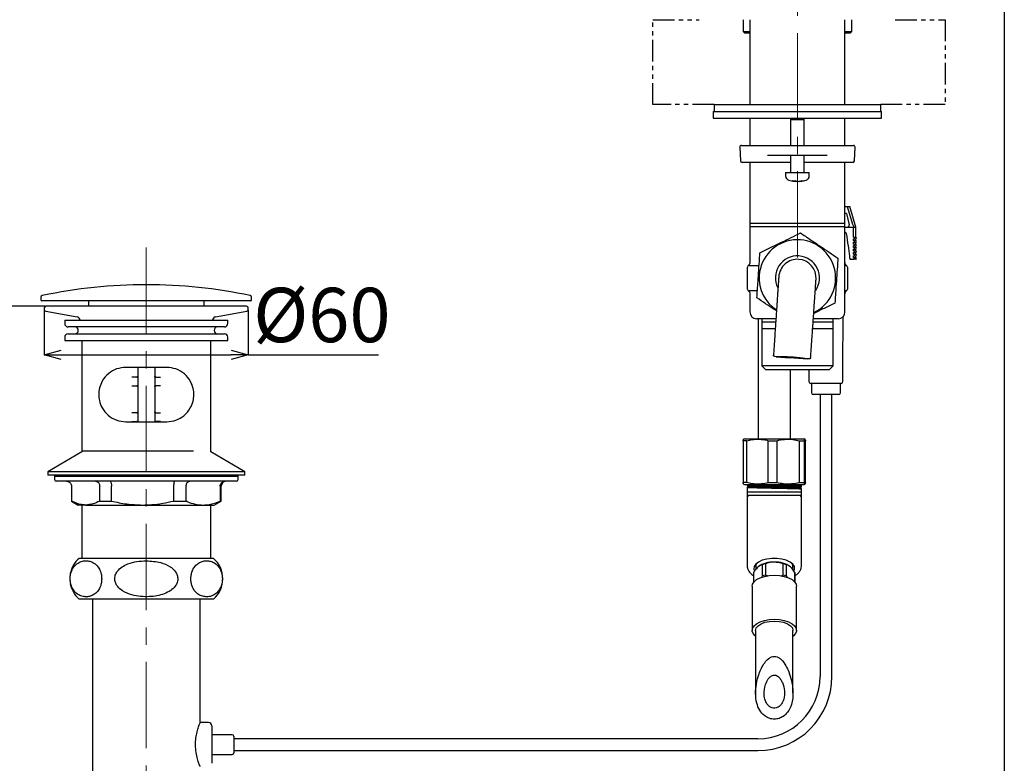
# Model space of a CAD drawing. Units: millimetres. Extents: x 33 to 519, y -40 to 477.
# Drawn here: x 374 to 519, y 66 to 176 of the extents above; entities that cross this region are included whole.
import ezdxf

# ---------------------------------------------------------------- set-up
doc = ezdxf.new("R2010")
doc.units = ezdxf.units.MM
doc.header["$PDSIZE"] = -1
doc.linetypes.add('CENTERX2', pattern=[20.32, 12.7, -2.54, 2.54, -2.54])
doc.linetypes.add('PHANTOM', pattern=[12.7, 6.35, -1.27, 1.27, -1.27, 1.27, -1.27])
doc.layers.add('アノテーション', color=7, linetype='Continuous')
doc.styles.add('SLDTEXTSTYLE4', font='times.ttf', dxfattribs={"width": 0.7})
doc.dimstyles.new('SLDDIMSTYLE0', dxfattribs={"dimtxt": 8, "dimasz": 2.5, "dimexe": 0, "dimexo": 0.0625, "dimgap": 1.515842, "dimtad": 3, "dimdec": 0, "dimlfac": 2, "dimrnd": 1e-09, "dimzin": 12, "dimdsep": 46, "dimtxsty": 'SLDTEXTSTYLE4', "dimblk1": 'OPEN30', "dimblk2": 'OPEN30', "dimsah": 1, "dimcen": 0.09, "dimadec": 0, "dimazin": 3, "dimtfac": 1, "dimtdec": 0, "dimtmove": 0, "dimatfit": 3, "dimldrblk": 'OPEN30', "dimfxl": 1, "dimfrac": 2, "dimtolj": 1, "dimtzin": 12, "dimarcsym": 0})

# ---------------------------------------------------------------- blocks, each defined once
blk = doc.blocks.new('块22')
at = {"layer": 'アノテーション', "color": 7, "linetype": 'PHANTOM'}
for p, q in [((51.02, 169.08), (51.02, 194.08)), ((51.02, 194.08), (64.64, 194.08)), ((122.37, 194.08), (137.05, 194.08)), ((137.05, 194.08), (137.05, 169.08)), ((69.06, 169.08), (51.02, 169.08)), ((137.05, 169.08), (118.06, 169.08))]:
    blk.add_line(p, q, dxfattribs=at)
blk = doc.blocks.new('_OPEN30')
at = {"color": 0, "linetype": 'ByBlock', "lineweight": -2}
for p, q in [((-1, 0.267949), (0, 0)), ((0, 0), (-1, -0.267949)), ((0, 0), (-1, 0))]:
    blk.add_line(p, q, dxfattribs=at)
blk = doc.blocks.new('_D_24')
at = {"layer": 'Defpoints', "color": 0, "transparency": 16777216}
for p in [(377.48, 133.03), (407.48, 133.03), (377.48, 126.38)]:
    blk.add_point(p, dxfattribs=at)
at = {"layer": 'アノテーション', "color": 0, "lineweight": -2, "transparency": 16777216}
for p, q in [((377.48, 132.97), (377.48, 126.38)), ((407.48, 132.97), (407.48, 126.38)), ((379.98, 126.38), (404.98, 126.38)), ((407.48, 126.38), (426.67, 126.38))]:
    blk.add_line(p, q, dxfattribs=at)
at = {"layer": 'アノテーション', "color": 0, "lineweight": -2, "transparency": 16777216, "xscale": 2.5, "yscale": 2.5, "zscale": 2.5, "rotation": 180}
blk.add_blockref('_OPEN30', (377.48, 126.38), dxfattribs=at)
at = {"layer": 'アノテーション', "color": 0, "lineweight": -2, "transparency": 16777216, "xscale": 2.5, "yscale": 2.5, "zscale": 2.5}
blk.add_blockref('_OPEN30', (407.48, 126.38), dxfattribs=at)
at = {"layer": 'アノテーション', "color": 0, "transparency": 16777216, "insert": (418.32, 136.24), "char_height": 8, "attachment_point": 2, "style": 'SLDTEXTSTYLE4'}
blk.add_mtext('\\A1;%%c60', dxfattribs=at)
blk = doc.blocks.new('_D_25')
at = {"layer": 'Defpoints', "color": 0, "transparency": 16777216}
for p in [(377.73, 133.53), (367.53, 21.03), (384.55, 21.03)]:
    blk.add_point(p, dxfattribs=at)
at = {"layer": 'アノテーション', "color": 0, "lineweight": -2, "transparency": 16777216}
for p, q in [((377.67, 133.53), (367.53, 133.53)), ((367.53, 131.03), (367.53, 23.53)), ((384.48, 21.03), (367.53, 21.03))]:
    blk.add_line(p, q, dxfattribs=at)
at = {"layer": 'アノテーション', "color": 0, "lineweight": -2, "transparency": 16777216, "xscale": 2.5, "yscale": 2.5, "zscale": 2.5}
for p, rotation in [((367.53, 133.53), 90), ((367.53, 21.03), 270)]:
    blk.add_blockref('_OPEN30', p, dxfattribs=dict(at, rotation=rotation))
at = {"layer": 'アノテーション', "color": 0, "transparency": 16777216, "insert": (355.28, 82.7), "char_height": 8, "attachment_point": 2, "rotation": 90, "style": 'SLDTEXTSTYLE4'}
blk.add_mtext('\\A1;(225)', dxfattribs=at)

msp = doc.modelspace()

# ---------------------------------------------------------------- linework, layer by layer
at = {"color": 7, "linetype": 'Continuous', "lineweight": 25}
for p, q in [((480.283, 175.684), (480.283, 173.934)), ((481.283, 175.684), (481.283, 163.184)), ((495.283, 163.184), (495.283, 175.684)), ((496.283, 173.934), (496.283, 175.684)), ((480.283, 173.934), (480.533, 173.684)), ((480.283, 173.934), (481.283, 173.934)), ((495.283, 173.934), (496.283, 173.934)), ((496.033, 173.684), (496.283, 173.934)), ((481.283, 173.684), (480.533, 173.684)), ((496.033, 173.684), (495.283, 173.684)), ((476.033, 163.184), (476.033, 162.184)), ((476.033, 163.184), (500.476, 163.184)), ((500.476, 163.184), (500.533, 163.184)), ((500.533, 162.184), (500.533, 163.184)), ((475.908, 162.184), (475.908, 161.184)), ((475.908, 162.184), (500.545, 162.184)), ((475.908, 161.184), (500.545, 161.184)), ((481.283, 161.184), (481.283, 157.184)), ((487.473, 161.184), (487.283, 160.995)), ((487.283, 160.995), (487.283, 157.184)), ((487.283, 160.995), (489.283, 160.995)), ((489.283, 160.995), (489.094, 161.184)), ((489.283, 157.184), (489.283, 160.995)), ((495.283, 157.184), (495.283, 161.184)), ((500.545, 162.184), (500.658, 162.184)), ((500.545, 161.184), (500.658, 161.184)), ((500.658, 161.184), (500.658, 162.184)), ((479.797, 156.921), (479.902, 154.921)), ((480.046, 157.184), (481.741, 157.184)), ((481.741, 157.184), (486.507, 157.184)), ((486.507, 157.184), (490.059, 157.184)), ((490.059, 157.184), (494.825, 157.184)), ((494.825, 157.184), (496.52, 157.184)), ((496.664, 154.921), (496.769, 156.921)), ((486.548, 155.684), (483.901, 155.684)), ((490.018, 155.684), (486.548, 155.684)), ((487.283, 155.684), (487.283, 153.184)), ((489.283, 153.184), (489.283, 155.684)), ((492.665, 155.684), (490.018, 155.684)), ((487.283, 154.684), (480.151, 154.684)), ((481.283, 154.684), (481.283, 145.684)), ((496.415, 154.684), (489.283, 154.684)), ((495.283, 145.684), (495.283, 154.684)), ((486.533, 153.184), (486.533, 152.695)), ((486.533, 153.184), (489.748, 153.184)), ((489.748, 153.184), (490.033, 153.184)), ((490.033, 152.695), (490.033, 153.184)), ((487.937, 151.898), (487.937, 152.004)), ((488.21, 151.898), (488.21, 151.921)), ((488.629, 151.898), (488.629, 151.929)), ((495.283, 148.184), (495.583, 148.184)), ((495.583, 148.184), (495.983, 148.184)), ((496.858, 145.184), (495.983, 148.184)), ((495.483, 147.184), (495.283, 147.184)), ((495.483, 147.184), (495.905, 145.495)), ((481.283, 145.684), (481.283, 145.216)), ((488.283, 145.684), (481.283, 145.684)), ((481.283, 145.216), (481.283, 139.948)), ((488.283, 145.216), (481.283, 145.216)), ((495.283, 145.684), (488.283, 145.684)), ((495.283, 145.216), (488.283, 145.216)), ((495.283, 145.216), (495.283, 145.684)), ((495.283, 132.684), (495.283, 145.216)), ((495.283, 145.184), (496.545, 145.184)), ((495.663, 145.184), (496.545, 145.184)), ((496.545, 143.684), (496.545, 145.184)), ((496.545, 145.184), (496.858, 145.184)), ((496.858, 143.684), (496.858, 145.184)), ((496.545, 143.684), (496.858, 143.684)), ((496.545, 143.434), (496.858, 143.434)), ((496.545, 143.184), (496.545, 143.434)), ((496.858, 143.184), (496.858, 143.434)), ((496.545, 143.184), (496.858, 143.184)), ((496.545, 142.934), (496.858, 142.934)), ((496.545, 142.684), (496.545, 142.934)), ((496.545, 142.684), (496.858, 142.684)), ((496.545, 142.434), (496.858, 142.434)), ((496.545, 142.184), (496.545, 142.434)), ((496.545, 142.184), (496.858, 142.184)), ((496.858, 142.684), (496.858, 142.934)), ((496.858, 142.184), (496.858, 142.434)), ((496.545, 141.934), (496.858, 141.934)), ((496.545, 141.684), (496.545, 141.934)), ((496.545, 141.684), (496.858, 141.684)), ((496.545, 141.434), (496.858, 141.434)), ((496.545, 141.184), (496.545, 141.434)), ((496.545, 141.184), (496.858, 141.184)), ((496.545, 140.934), (496.858, 140.934)), ((496.545, 140.684), (496.545, 140.934)), ((496.545, 140.684), (496.858, 140.684)), ((496.858, 141.684), (496.858, 141.934)), ((496.858, 141.184), (496.858, 141.434)), ((496.858, 140.684), (496.858, 140.934)), ((480.933, 139.034), (480.933, 139.284)), ((481.183, 139.534), (482.646, 139.534)), ((481.283, 139.948), (481.283, 139.915)), ((495.283, 139.534), (495.383, 139.534)), ((495.633, 139.284), (495.633, 139.034)), ((496.001, 140.434), (496.545, 140.434)), ((496.858, 140.434), (496.545, 140.434)), ((480.933, 136.284), (480.933, 139.034)), ((495.633, 139.034), (495.633, 136.284)), ((480.933, 136.034), (480.933, 136.284)), ((495.633, 136.284), (495.633, 136.034)), ((376.983, 134.862), (376.983, 134.484)), ((407.983, 134.484), (407.983, 134.862)), ((482.39, 135.784), (481.183, 135.784)), ((481.283, 135.398), (481.283, 135.371)), ((481.283, 135.371), (481.283, 132.684)), ((495.383, 135.784), (495.283, 135.784)), ((407.833, 134.334), (377.133, 134.334)), ((377.483, 133.284), (377.483, 133.031)), ((407.233, 133.534), (377.733, 133.534)), ((383.983, 134.334), (383.983, 133.534)), ((400.983, 133.534), (400.983, 134.334)), ((407.483, 133.031), (407.483, 133.284)), ((377.69, 132.784), (382.32, 131.968)), ((402.646, 131.968), (407.276, 132.784)), ((494.983, 124.684), (495.029, 132.032)), ((380.483, 131.476), (380.483, 130.976)), ((380.483, 131.476), (404.483, 131.476)), ((403.983, 130.476), (380.983, 130.476)), ((404.483, 130.976), (404.483, 131.476)), ((485.082, 131.684), (482.283, 131.684)), ((482.508, 131.684), (482.508, 114.034)), ((483.044, 131.684), (483.044, 131.191)), ((483.044, 131.191), (483.044, 130.184)), ((485.054, 131.191), (483.044, 131.191)), ((493.522, 131.191), (490.612, 131.191)), ((491.081, 131.684), (490.63, 131.684)), ((494.283, 131.684), (491.081, 131.684)), ((493.522, 131.191), (493.522, 131.684)), ((493.522, 130.184), (493.522, 131.191)), ((380.483, 128.976), (380.483, 128.476)), ((380.983, 129.476), (403.983, 129.476)), ((404.483, 128.476), (404.483, 128.976)), ((483.044, 130.184), (483.044, 124.765)), ((484.991, 130.184), (483.044, 130.184)), ((493.522, 130.184), (490.537, 130.184)), ((493.522, 124.765), (493.522, 130.184)), ((380.483, 128.476), (404.483, 128.476)), ((382.983, 128.476), (382.983, 112.111)), ((401.983, 112.111), (401.983, 128.476)), ((485.163, 126.096), (487.188, 125.958)), ((483.044, 124.765), (483.625, 124.184)), ((488.283, 124.765), (483.044, 124.765)), ((487.808, 125.916), (489.788, 125.781)), ((493.522, 124.765), (488.283, 124.765)), ((492.941, 124.184), (493.522, 124.765)), ((494.983, 122.434), (494.983, 124.684)), ((395.483, 124.534), (389.483, 124.534)), ((391.233, 124.534), (391.233, 116.584)), ((393.733, 124.534), (393.733, 116.584)), ((488.283, 124.184), (483.625, 124.184)), ((487.258, 114.034), (487.258, 124.184)), ((492.941, 124.184), (488.283, 124.184)), ((489.983, 124.184), (489.983, 122.434)), ((391.083, 123.084), (390.381, 123.084)), ((390.381, 121.834), (391.083, 121.834)), ((393.883, 123.084), (394.585, 123.084)), ((394.585, 121.834), (393.883, 121.834)), ((492.483, 122.184), (490.233, 122.184)), ((490.358, 122.184), (490.358, 120.784)), ((494.733, 122.184), (492.483, 122.184)), ((494.608, 120.784), (494.608, 122.184)), ((492.483, 120.534), (490.608, 120.534)), ((491.608, 120.534), (491.608, 79.034)), ((493.358, 120.534), (492.483, 120.534)), ((494.358, 120.534), (492.483, 120.534)), ((493.358, 79.034), (493.358, 120.534)), ((391.083, 117.834), (390.381, 117.834)), ((393.883, 117.834), (394.585, 117.834)), ((389.483, 116.534), (395.483, 116.534)), ((390.381, 116.584), (391.083, 116.584)), ((394.585, 116.584), (393.883, 116.584)), ((480.852, 113.746), (480.287, 113.746)), ((480.287, 113.746), (480.287, 107.573)), ((480.508, 114.034), (480.367, 113.953)), ((480.508, 114.034), (488.546, 114.034)), ((480.852, 107.573), (480.852, 113.746)), ((483.991, 113.746), (485.242, 113.746)), ((483.991, 107.573), (483.991, 113.746)), ((485.242, 113.746), (485.242, 107.573)), ((488.546, 114.034), (489.258, 114.034)), ((488.588, 113.746), (489.273, 113.746)), ((488.588, 107.573), (488.588, 113.746)), ((489.402, 113.952), (489.258, 114.034)), ((489.273, 113.746), (489.273, 107.573)), ((489.479, 107.573), (489.479, 113.746)), ((382.983, 112.111), (377.983, 109.184)), ((399.427, 112.184), (383.108, 112.184)), ((406.983, 109.184), (401.983, 112.111)), ((377.983, 109.184), (377.983, 108.684)), ((403.223, 109.184), (377.983, 109.184)), ((403.223, 108.684), (377.983, 108.684)), ((378.983, 108.684), (378.983, 108.534)), ((406.983, 109.184), (403.223, 109.184)), ((406.983, 108.684), (403.223, 108.684)), ((405.983, 108.534), (405.983, 108.684)), ((406.983, 108.684), (406.983, 109.184)), ((378.983, 108.534), (378.983, 108.034)), ((378.983, 108.534), (403.785, 108.534)), ((378.983, 108.534), (405.983, 108.534)), ((405.733, 107.784), (379.233, 107.784)), ((403.785, 108.534), (405.983, 108.534)), ((405.983, 108.034), (405.983, 108.534)), ((480.852, 107.573), (480.287, 107.573)), ((480.364, 107.367), (480.508, 107.284)), ((480.508, 107.284), (488.546, 107.284)), ((480.883, 107.284), (480.883, 107.219)), ((483.991, 107.573), (485.242, 107.573)), ((488.546, 107.284), (489.258, 107.284)), ((488.588, 107.573), (489.273, 107.573)), ((489.258, 107.284), (489.399, 107.366)), ((381.483, 107.034), (381.483, 104.862)), ((381.491, 107.034), (381.491, 104.862)), ((385.63, 104.862), (385.63, 107.034)), ((387.357, 104.862), (387.357, 107.034)), ((396.508, 107.034), (396.508, 104.862)), ((398.348, 104.862), (398.348, 107.034)), ((403.361, 107.034), (403.361, 104.862)), ((403.483, 104.862), (403.483, 107.034)), ((480.883, 106.9), (480.883, 106.216)), ((480.883, 106.216), (480.883, 105.381)), ((480.883, 106.216), (488.883, 106.216)), ((488.883, 106.969), (488.883, 107.15)), ((488.883, 106.216), (488.883, 106.65)), ((488.883, 105.381), (488.883, 106.216)), ((381.483, 104.862), (382.483, 104.284)), ((381.491, 104.862), (381.483, 104.862)), ((385.63, 104.862), (387.357, 104.862)), ((396.508, 104.862), (398.348, 104.862)), ((402.483, 104.284), (403.483, 104.862)), ((403.361, 104.862), (403.483, 104.862)), ((480.883, 105.381), (480.883, 95.368)), ((484.883, 105.684), (481.047, 105.684)), ((488.719, 105.684), (484.883, 105.684)), ((488.883, 95.368), (488.883, 105.381)), ((383.561, 104.284), (382.483, 104.284)), ((382.983, 104.284), (382.983, 96.434)), ((383.561, 104.284), (391.932, 104.284)), ((391.932, 104.284), (400.855, 104.284)), ((400.855, 104.284), (402.483, 104.284)), ((401.983, 96.434), (401.983, 104.284)), ((402.379, 96.434), (382.587, 96.434)), ((483.564, 95.617), (483.564, 93.971)), ((486.202, 93.971), (486.202, 95.617)), ((481.833, 94.242), (481.833, 92.898)), ((481.842, 94.358), (481.842, 92.91)), ((482.158, 95.494), (482.158, 94.785)), ((483.161, 93.855), (483.161, 95.5)), ((486.605, 95.5), (486.605, 93.855)), ((487.608, 94.768), (487.608, 95.494)), ((487.924, 92.91), (487.924, 94.358)), ((487.933, 92.898), (487.933, 94.242)), ((488.883, 95.368), (488.882, 95.417)), ((483.029, 93.651), (483.161, 93.855)), ((486.605, 93.855), (486.792, 93.613)), ((481.633, 92.336), (481.633, 85.841)), ((488.133, 85.841), (488.133, 92.336)), ((402.379, 90.434), (382.587, 90.434)), ((384.546, 90.434), (384.546, 21.034)), ((400.421, 72.284), (400.421, 90.434)), ((482.168, 76.275), (482.162, 76.646)), ((401.621, 72.284), (400.421, 72.284)), ((402.121, 71.784), (402.121, 66.284)), ((405.121, 70.484), (402.121, 70.484)), ((405.371, 70.234), (405.371, 67.834)), ((482.483, 69.909), (405.371, 69.909)), ((405.371, 68.159), (482.483, 68.159)), ((402.121, 67.584), (405.121, 67.584))]:
    msp.add_line(p, q, dxfattribs=at)
msp.add_lwpolyline([(32.646, 477.244), (518.723, 477.244), (518.723, -39.719), (32.646, -39.719)], close=True)
at = {"color": 7, "linetype": 'Continuous', "lineweight": 25, "flags": 128}
for points in [[(488.283, 151.908), (488.262, 151.905), (488.21, 151.898)], [(391.238, 116.534), (391.238, 116.536), (391.233, 116.584)], [(393.728, 116.534), (393.728, 116.536), (393.733, 116.584)], [(487.799, 94.582), (487.877, 94.84), (487.83, 95.216), (487.598, 95.573), (487.195, 95.891), (486.646, 96.148), (485.987, 96.329), (485.259, 96.423), (484.507, 96.423), (483.779, 96.329), (483.12, 96.148), (482.572, 95.891), (482.169, 95.573), (481.936, 95.216), (481.889, 94.84), (481.958, 94.601)], [(482.196, 95.601), (482.133, 95.309), (482.158, 95.125)], [(487.608, 95.125), (487.633, 95.309), (487.57, 95.601)], [(481.633, 92.336), (481.682, 92.619), (481.899, 92.98), (482.276, 93.307), (482.794, 93.581), (483.424, 93.789), (484.134, 93.918), (484.883, 93.961)], [(484.883, 93.961), (485.633, 93.918), (486.342, 93.789), (486.972, 93.581), (487.49, 93.307), (487.867, 92.98), (488.084, 92.619), (488.133, 92.336)], [(482.077, 85.021), (482.068, 85.029), (481.77, 85.375), (481.639, 85.747), (481.682, 86.123), (481.899, 86.485), (482.276, 86.812), (482.794, 87.086), (483.424, 87.293), (484.134, 87.422), (484.883, 87.466)], [(482.133, 85.842), (482.227, 86.197), (482.501, 86.529), (482.939, 86.813), (483.508, 87.032), (484.171, 87.169), (484.883, 87.216)], [(484.883, 87.466), (485.633, 87.422), (486.342, 87.293), (486.972, 87.086), (487.49, 86.812), (487.867, 86.485), (488.084, 86.123), (488.128, 85.747), (487.997, 85.375), (487.698, 85.029), (487.675, 85.009)], [(484.883, 87.216), (485.595, 87.169), (486.258, 87.032), (486.828, 86.813), (487.265, 86.529), (487.539, 86.197), (487.633, 85.842)]]:
    msp.add_lwpolyline(points, dxfattribs=at)
at = {"color": 7, "linetype": 'Continuous', "lineweight": 25}
for centre, radius, start, end in [((480.046, 156.934), 0.25, 90, 183), ((496.52, 156.934), 0.25, 357, 90), ((480.151, 154.934), 0.25, 183, 270), ((496.415, 154.934), 0.25, 270, 357), ((487.183, 152.695), 0.65, 180, 253.39845), ((489.383, 152.695), 0.65, 286.60155, 0), ((488.283, 156.384), 4.5, 253.39845, 264.17016), ((487.736, 155.073), 3.076, 266.09888, 273.90112), ((488.088, 153.334), 1.443, 247.10596, 263.98577), ((488.421, 155.06), 3.169, 261.21038, 266.18653), ((488.507, 153.334), 1.443, 247.10596, 263.98577), ((488.142, 155.082), 3.191, 273.83332, 285.28494), ((488.416, 155.082), 3.191, 273.83332, 285.28494), ((488.283, 156.384), 4.5, 275.82984, 286.60155), ((489.12, 153.312), 1.315, 264.03346, 275.96654), ((495.663, 145.434), 0.25, 270, 14.03624), ((496.858, 143.559), 0.125, 0, 90), ((496.858, 143.559), 0.125, 270, 0), ((488.283, 137.684), 5.625, 295.51561, 176.099), ((496.858, 143.059), 0.125, 0, 90), ((496.858, 143.059), 0.125, 270, 0), ((496.858, 142.559), 0.125, 0, 90), ((496.858, 142.559), 0.125, 270, 0), ((496.858, 142.059), 0.125, 0, 90), ((496.858, 142.059), 0.125, 270, 0), ((488.283, 137.684), 3.25, 86.099, 206.90381), ((488.283, 137.684), 3.25, 325.79213, 86.099), ((496.858, 141.559), 0.125, 0, 90), ((496.858, 141.559), 0.125, 270, 0), ((496.858, 141.059), 0.125, 0, 90), ((496.858, 141.059), 0.125, 270, 0), ((496.858, 140.559), 0.125, 0, 90), ((496.858, 140.559), 0.125, 270, 0), ((481.183, 139.284), 0.25, 90, 180), ((488.283, 137.684), 2.75, 86.099, 176.11798), ((488.283, 137.684), 2.75, 356.12829, 86.099), ((495.383, 139.284), 0.25, 0, 90), ((488.283, 137.684), 5.625, 176.099, 236.83018), ((392.483, 61.684), 75, 89.99344, 101.77175), ((392.483, 61.684), 75, 78.22825, 89.99344), ((377.233, 134.862), 0.25, 101.77175, 180), ((407.733, 134.862), 0.25, 0, 78.22825), ((481.183, 136.034), 0.25, 180, 270), ((495.383, 136.034), 0.25, 270, 0), ((377.133, 134.484), 0.15, 180, 270), ((377.733, 133.284), 0.25, 90, 180), ((407.233, 133.284), 0.25, 0, 90), ((407.833, 134.484), 0.15, 270, 0), ((377.733, 133.031), 0.25, 180, 260), ((382.233, 131.476), 0.5, 0, 80), ((402.733, 131.476), 0.5, 100, 180), ((407.233, 133.031), 0.25, 280, 0), ((482.283, 132.684), 1, 180, 270), ((494.283, 132.684), 1, 270, 0), ((380.983, 130.976), 0.5, 180, 270), ((381.983, 129.976), 0.5, 270, 90), ((402.983, 129.976), 0.5, 90, 270), ((403.983, 130.976), 0.5, 270, 0), ((380.983, 128.976), 0.5, 90, 180), ((403.983, 128.976), 0.5, 0, 90), ((490.233, 122.434), 0.25, 180, 270), ((494.733, 122.434), 0.25, 270, 0), ((490.608, 120.784), 0.25, 180, 270), ((494.358, 120.784), 0.25, 270, 0), ((379.233, 108.034), 0.25, 180, 270), ((404.233, 107.034), 0.75, 90, 180), ((405.733, 108.034), 0.25, 270, 0), ((385.233, 93.434), 4, 131.40962, 169.7392), ((399.733, 93.434), 4, 311.40962, 48.59038), ((484.688, 92.082), 3.8, 87.06458, 125.13975), ((484.598, 91.279), 4.459, 103.4069, 108.79771), ((485.078, 92.082), 3.8, 54.86025, 92.93542), ((485.168, 91.279), 4.459, 71.20228, 76.59311), ((482.602, 94.241), 0.769, 171.27921, 179.98439), ((487.164, 94.241), 0.769, 0.01539, 8.72059), ((484.599, 89.629), 4.464, 103.4099, 108.79471), ((485.167, 89.629), 4.464, 71.20529, 76.59011), ((385.233, 93.434), 4, 191.07786, 228.59038), ((482.483, 79.034), 9.125, 270, 0), ((482.483, 79.034), 10.875, 270, 0), ((401.621, 71.784), 0.5, 0, 90), ((405.121, 70.234), 0.25, 0, 90), ((405.121, 67.834), 0.25, 270, 0)]:
    msp.add_arc(centre, radius, start, end, dxfattribs=at)
for start_param, end_param in [(2.8541574, 3.1415927), (0, 0.2874353)]:
    msp.add_ellipse((484.883, 105.381), major_axis=(4, 0), ratio=0.2679492, start_param=start_param, end_param=end_param, dxfattribs=at)
for points, knots in [([(495.583, 148.184), (495.861, 147.329), (496.185, 146.33), (496.5, 145.328), (496.545, 145.184)], [0, 0, 0, 0, 0.8564461, 1, 1, 1, 1]), ([(482.772, 141.388), (483.29, 141.641), (484.336, 142.154), (485.886, 142.913), (487.368, 143.639), (488.276, 144.084), (488.735, 144.309)], [0, 0, 0, 0, 0.264607, 0.5349524, 0.7653455, 1, 1, 1, 1]), ([(488.735, 144.309), (489.213, 143.987), (490.18, 143.337), (491.613, 142.375), (492.982, 141.454), (493.822, 140.89), (494.246, 140.605)], [0, 0, 0, 0, 0.2646072, 0.5349525, 0.7653456, 1, 1, 1, 1]), ([(495.283, 144.416), (495.293, 144.414), (495.339, 144.407), (495.404, 144.356), (495.457, 144.284), (495.468, 144.234), (495.472, 144.216)], [0, 0, 0, 0, 0.0996241, 0.477055, 0.8059575, 1, 1, 1, 1]), ([(495.472, 144.216), (495.557, 143.616), (495.712, 142.525), (495.886, 141.264), (495.978, 140.603), (496.001, 140.434)], [0, 0, 0, 0, 0.475383, 0.8665524, 1, 1, 1, 1]), ([(496.679, 143.559), (496.678, 143.573), (496.675, 143.6), (496.655, 143.635), (496.624, 143.664), (496.586, 143.681), (496.558, 143.683), (496.545, 143.684)], [0, 0, 0, 0, 0.1964471, 0.3927051, 0.5944588, 0.8091921, 1, 1, 1, 1]), ([(496.545, 143.434), (496.561, 143.436), (496.593, 143.439), (496.635, 143.463), (496.665, 143.498), (496.678, 143.533), (496.679, 143.553), (496.679, 143.559)], [0, 0, 0, 0, 0.23574818, 0.47181254, 0.69809275, 0.90830345, 1, 1, 1, 1]), ([(496.679, 143.059), (496.678, 143.073), (496.675, 143.1), (496.655, 143.135), (496.624, 143.164), (496.586, 143.181), (496.558, 143.183), (496.545, 143.184)], [0, 0, 0, 0, 0.1964635, 0.39272, 0.5944596, 0.8091912, 1, 1, 1, 1]), ([(496.545, 142.934), (496.561, 142.936), (496.593, 142.939), (496.635, 142.963), (496.665, 142.998), (496.678, 143.033), (496.679, 143.053), (496.679, 143.059)], [0, 0, 0, 0, 0.2357504, 0.4718259, 0.6981082, 0.9083209, 1, 1, 1, 1]), ([(496.679, 142.559), (496.678, 142.573), (496.675, 142.6), (496.655, 142.635), (496.624, 142.664), (496.586, 142.681), (496.558, 142.683), (496.545, 142.684)], [0, 0, 0, 0, 0.196449, 0.392709, 0.5944523, 0.8091878, 1, 1, 1, 1]), ([(496.545, 142.434), (496.561, 142.436), (496.593, 142.439), (496.635, 142.463), (496.665, 142.498), (496.678, 142.533), (496.679, 142.553), (496.679, 142.559)], [0, 0, 0, 0, 0.2357461, 0.4718173, 0.6980955, 0.9083043, 1, 1, 1, 1]), ([(496.679, 142.059), (496.678, 142.073), (496.675, 142.1), (496.655, 142.135), (496.624, 142.164), (496.586, 142.181), (496.558, 142.183), (496.545, 142.184)], [0, 0, 0, 0, 0.196448, 0.39270698, 0.59444921, 0.80919123, 1, 1, 1, 1]), ([(496.545, 141.934), (496.561, 141.936), (496.593, 141.939), (496.635, 141.963), (496.665, 141.998), (496.678, 142.033), (496.679, 142.053), (496.679, 142.059)], [0, 0, 0, 0, 0.2357505, 0.4718141, 0.6980937, 0.9083037, 1, 1, 1, 1]), ([(482.321, 134.764), (482.375, 135.56), (482.466, 136.901), (482.6, 138.862), (482.696, 140.273), (482.753, 141.107), (482.772, 141.388)], [0, 0, 0, 0, 0.364692, 0.614031, 0.8700941, 1, 1, 1, 1]), ([(494.246, 140.605), (494.226, 140.325), (494.17, 139.504), (494.074, 138.095), (493.941, 136.132), (493.848, 134.778), (493.794, 133.981)], [0, 0, 0, 0, 0.1299064, 0.3795565, 0.6353061, 1, 1, 1, 1]), ([(496.679, 141.559), (496.678, 141.573), (496.675, 141.6), (496.655, 141.635), (496.624, 141.664), (496.586, 141.681), (496.558, 141.683), (496.545, 141.684)], [0, 0, 0, 0, 0.1964471, 0.3927051, 0.5944588, 0.8091921, 1, 1, 1, 1]), ([(496.545, 141.434), (496.561, 141.436), (496.593, 141.439), (496.635, 141.463), (496.665, 141.498), (496.678, 141.533), (496.679, 141.553), (496.679, 141.559)], [0, 0, 0, 0, 0.2357484, 0.471813, 0.6980934, 0.9083217, 1, 1, 1, 1]), ([(496.679, 141.059), (496.678, 141.073), (496.675, 141.1), (496.655, 141.135), (496.624, 141.164), (496.586, 141.181), (496.558, 141.183), (496.545, 141.184)], [0, 0, 0, 0, 0.1964635, 0.39272, 0.5944596, 0.8091912, 1, 1, 1, 1]), ([(496.545, 140.934), (496.561, 140.936), (496.593, 140.939), (496.635, 140.963), (496.665, 140.998), (496.678, 141.033), (496.679, 141.053), (496.679, 141.059)], [0, 0, 0, 0, 0.2357504, 0.4718259, 0.6981082, 0.9083209, 1, 1, 1, 1]), ([(496.679, 140.559), (496.678, 140.573), (496.675, 140.6), (496.655, 140.635), (496.624, 140.664), (496.586, 140.681), (496.558, 140.683), (496.545, 140.684)], [0, 0, 0, 0, 0.196449, 0.392709, 0.5944523, 0.8091878, 1, 1, 1, 1]), ([(496.545, 140.434), (496.561, 140.436), (496.593, 140.439), (496.635, 140.463), (496.665, 140.498), (496.678, 140.533), (496.679, 140.553), (496.679, 140.559)], [0, 0, 0, 0, 0.2357505, 0.4718141, 0.6980937, 0.9083037, 1, 1, 1, 1]), ([(481.277, 139.943), (481.28, 139.924), (481.288, 139.861), (481.26, 139.76), (481.211, 139.658), (481.153, 139.585), (481.103, 139.539), (481.071, 139.516), (481.056, 139.506), (481.052, 139.504), (481.051, 139.503)], [0, 0, 0, 0, 0.0992503, 0.3331898, 0.5311385, 0.6961104, 0.8219809, 0.9051251, 0.9803838, 1, 1, 1, 1]), ([(495.515, 139.503), (495.514, 139.504), (495.511, 139.505), (495.49, 139.52), (495.444, 139.555), (495.376, 139.625), (495.311, 139.742), (495.275, 139.857), (495.286, 139.927), (495.288, 139.941)], [0, 0, 0, 0, 0.0256699, 0.1229033, 0.2197885, 0.4001609, 0.6287836, 0.9287522, 1, 1, 1, 1]), ([(485.539, 137.872), (485.539, 137.858), (485.537, 137.833), (485.519, 137.578), (485.493, 137.184), (485.456, 136.652), (485.413, 136.025), (485.357, 135.196), (485.296, 134.309), (485.23, 133.34), (485.168, 132.428), (485.097, 131.383), (485.018, 130.219), (484.934, 128.989), (484.84, 127.608), (484.775, 126.658), (484.741, 126.163)], [0, 0, 0, 0, 0.0979352, 0.1842854, 0.262906, 0.333269, 0.3966185, 0.4533841, 0.5450559, 0.5915648, 0.6475572, 0.7173099, 0.7782165, 0.8458969, 0.9197816, 1, 1, 1, 1]), ([(490.228, 125.789), (490.262, 126.283), (490.327, 127.234), (490.421, 128.615), (490.505, 129.844), (490.584, 131.008), (490.656, 132.054), (490.718, 132.965), (490.784, 133.934), (490.844, 134.823), (490.901, 135.653), (490.943, 136.274), (490.979, 136.803), (491.004, 137.167), (491.018, 137.37), (491.025, 137.471), (491.026, 137.489), (491.027, 137.497)], [0, 0, 0, 0, 0.0802122, 0.1540916, 0.2217666, 0.2826665, 0.3524208, 0.4084296, 0.4549358, 0.5464841, 0.6033018, 0.6670931, 0.7371322, 0.8136375, 0.8728662, 0.9401581, 1, 1, 1, 1]), ([(481.051, 135.816), (481.052, 135.815), (481.055, 135.814), (481.076, 135.799), (481.122, 135.764), (481.19, 135.694), (481.255, 135.577), (481.291, 135.462), (481.28, 135.392), (481.278, 135.378)], [0, 0, 0, 0, 0.0256699, 0.1229055, 0.2197876, 0.4001648, 0.6287831, 0.9287583, 1, 1, 1, 1]), ([(485.196, 132.831), (485.091, 132.902), (484.557, 133.261), (483.583, 133.915), (482.744, 134.479), (482.321, 134.764)], [0, 0, 0, 0, 0.10851422, 0.55017235, 1, 1, 1, 1]), ([(495.289, 135.376), (495.287, 135.395), (495.278, 135.458), (495.306, 135.559), (495.356, 135.661), (495.413, 135.734), (495.463, 135.78), (495.495, 135.803), (495.51, 135.813), (495.514, 135.815), (495.515, 135.816)], [0, 0, 0, 0, 0.09925051, 0.33318331, 0.53113116, 0.69610283, 0.82197319, 0.90512468, 0.98037761, 1, 1, 1, 1]), ([(493.794, 133.981), (493.276, 133.728), (492.257, 133.228), (491.202, 132.712), (490.683, 132.457)], [0, 0, 0, 0, 0.5075921, 1, 1, 1, 1]), ([(487.489, 126.035), (487.187, 126.051), (486.583, 126.085), (485.771, 126.084), (485.148, 126.088), (484.78, 126.128), (484.779, 126.255), (484.778, 126.307)], [0, 0, 0, 0, 0.2084952, 0.4168355, 0.6294402, 0.8462885, 1, 1, 1, 1]), ([(490.201, 125.944), (490.202, 125.894), (490.205, 125.774), (489.911, 125.764), (489.389, 125.822), (488.628, 125.931), (487.944, 126.002), (487.562, 126.03), (487.489, 126.035)], [0, 0, 0, 0, 0.1306086, 0.3182214, 0.5192828, 0.7344704, 0.9492201, 1, 1, 1, 1]), ([(487.808, 125.916), (487.699, 125.923), (487.492, 125.937), (487.286, 125.951), (487.188, 125.958)], [0, 0, 0, 0, 0.5248601, 1, 1, 1, 1]), ([(389.483, 124.534), (389.014, 124.485), (388.079, 124.386), (386.878, 123.666), (386.036, 122.7), (385.58, 121.595), (385.444, 120.577), (385.56, 119.544), (385.995, 118.439), (386.836, 117.433), (388.045, 116.686), (389.02, 116.583), (389.483, 116.534)], [0, 0, 0, 0, 0.1099448, 0.2194064, 0.3429459, 0.4273191, 0.4969372, 0.5666781, 0.6530638, 0.7710849, 0.8914125, 1, 1, 1, 1]), ([(391.083, 123.084), (391.103, 123.087), (391.138, 123.09), (391.183, 123.119), (391.207, 123.148), (391.221, 123.175), (391.229, 123.197), (391.233, 123.219), (391.233, 123.229), (391.233, 123.234)], [0, 0, 0, 0, 0.3394231, 0.5720656, 0.7174052, 0.7820892, 0.9025201, 0.9486149, 1, 1, 1, 1]), ([(393.883, 123.084), (393.863, 123.087), (393.828, 123.09), (393.784, 123.119), (393.759, 123.148), (393.745, 123.175), (393.737, 123.197), (393.734, 123.219), (393.733, 123.229), (393.733, 123.234)], [0, 0, 0, 0, 0.339425, 0.5720688, 0.717397, 0.7820915, 0.9025159, 0.9486146, 1, 1, 1, 1]), ([(395.483, 116.534), (395.952, 116.584), (396.887, 116.683), (398.088, 117.403), (398.93, 118.369), (399.386, 119.474), (399.522, 120.492), (399.406, 121.525), (398.971, 122.63), (398.13, 123.636), (396.921, 124.383), (395.946, 124.486), (395.483, 124.534)], [0, 0, 0, 0, 0.1099453, 0.2194067, 0.3429462, 0.4273193, 0.4969374, 0.5666783, 0.6530639, 0.7710846, 0.8914125, 1, 1, 1, 1]), ([(391.233, 121.684), (391.232, 121.697), (391.231, 121.713), (391.222, 121.742), (391.207, 121.773), (391.175, 121.806), (391.132, 121.83), (391.101, 121.833), (391.083, 121.834)], [0, 0, 0, 0, 0.12361278, 0.14805576, 0.30559723, 0.48514875, 0.70287741, 1, 1, 1, 1]), ([(393.733, 121.684), (393.734, 121.697), (393.735, 121.713), (393.744, 121.742), (393.759, 121.773), (393.791, 121.806), (393.834, 121.83), (393.865, 121.833), (393.883, 121.834)], [0, 0, 0, 0, 0.1236129, 0.1480559, 0.3055976, 0.4851621, 0.702877, 1, 1, 1, 1]), ([(391.083, 117.834), (391.103, 117.837), (391.138, 117.84), (391.183, 117.869), (391.207, 117.898), (391.221, 117.925), (391.229, 117.947), (391.233, 117.969), (391.233, 117.979), (391.233, 117.984)], [0, 0, 0, 0, 0.3394228, 0.5720651, 0.7174045, 0.7820885, 0.9025086, 0.9486149, 1, 1, 1, 1]), ([(393.883, 117.834), (393.863, 117.837), (393.828, 117.84), (393.784, 117.869), (393.759, 117.898), (393.745, 117.925), (393.737, 117.947), (393.734, 117.969), (393.733, 117.979), (393.733, 117.984)], [0, 0, 0, 0, 0.3394247, 0.5720683, 0.7173964, 0.7820908, 0.9025044, 0.9486146, 1, 1, 1, 1]), ([(391.193, 116.534), (391.187, 116.541), (391.17, 116.56), (391.131, 116.579), (391.101, 116.583), (391.083, 116.584)], [0, 0, 0, 0, 0.1567835, 0.5133766, 1, 1, 1, 1]), ([(393.773, 116.534), (393.779, 116.541), (393.796, 116.56), (393.835, 116.579), (393.865, 116.583), (393.883, 116.584)], [0, 0, 0, 0, 0.15678705, 0.51336546, 1, 1, 1, 1]), ([(480.287, 113.746), (480.31, 113.839), (480.34, 113.955), (480.37, 113.94), (480.376, 113.937)], [0, 0, 0, 0, 0.7979588, 1, 1, 1, 1]), ([(480.852, 113.746), (481.1, 113.804), (481.7, 113.944), (482.683, 113.991), (483.482, 113.876), (483.917, 113.765), (483.991, 113.746)], [0, 0, 0, 0, 0.2396528, 0.5790621, 0.9274271, 1, 1, 1, 1]), ([(485.242, 113.746), (485.626, 113.825), (486.402, 113.984), (487.535, 113.968), (488.258, 113.816), (488.588, 113.746)], [0, 0, 0, 0, 0.3464321, 0.7013834, 1, 1, 1, 1]), ([(489.273, 113.746), (489.297, 113.825), (489.345, 113.984), (489.415, 113.968), (489.459, 113.816), (489.479, 113.746)], [0, 0, 0, 0, 0.34643213, 0.70138338, 1, 1, 1, 1]), ([(380.75, 107.784), (380.751, 107.784), (380.811, 107.784), (380.954, 107.766), (381.161, 107.675), (381.344, 107.504), (381.467, 107.283), (381.483, 107.117), (381.491, 107.034)], [0, 0, 0, 0, 0.0051409, 0.1566339, 0.3719718, 0.5827313, 0.7913304, 1, 1, 1, 1]), ([(385.033, 107.784), (385.035, 107.784), (385.083, 107.784), (385.198, 107.766), (385.365, 107.675), (385.512, 107.504), (385.611, 107.283), (385.623, 107.117), (385.63, 107.034)], [0, 0, 0, 0, 0.0051377, 0.1566302, 0.3719697, 0.5827302, 0.7913291, 1, 1, 1, 1]), ([(387.155, 107.784), (387.155, 107.784), (387.171, 107.784), (387.21, 107.766), (387.266, 107.675), (387.316, 107.504), (387.35, 107.283), (387.354, 107.117), (387.357, 107.034)], [0, 0, 0, 0, 0.0051367, 0.1566296, 0.3719706, 0.5827308, 0.7913294, 1, 1, 1, 1]), ([(396.627, 107.784), (396.627, 107.784), (396.617, 107.784), (396.595, 107.766), (396.562, 107.675), (396.532, 107.504), (396.512, 107.283), (396.509, 107.117), (396.508, 107.034)], [0, 0, 0, 0, 0.0051384, 0.1566299, 0.3719698, 0.5827311, 0.7913297, 1, 1, 1, 1]), ([(398.348, 107.034), (398.354, 107.117), (398.366, 107.283), (398.455, 107.504), (398.588, 107.675), (398.739, 107.766), (398.843, 107.784), (398.887, 107.784), (398.888, 107.784)], [0, 0, 0, 0, 0.2086702, 0.4172699, 0.6280291, 0.8433726, 0.9948617, 1, 1, 1, 1]), ([(403.361, 107.034), (403.369, 107.117), (403.384, 107.283), (403.504, 107.504), (403.68, 107.675), (403.88, 107.766), (404.017, 107.784), (404.075, 107.784), (404.077, 107.784)], [0, 0, 0, 0, 0.2086707, 0.41726885, 0.62803006, 0.8433655, 0.99485923, 1, 1, 1, 1]), ([(480.376, 107.388), (480.367, 107.386), (480.337, 107.379), (480.307, 107.494), (480.287, 107.573)], [0, 0, 0, 0, 0.3122106, 1, 1, 1, 1]), ([(483.991, 107.573), (483.917, 107.554), (483.491, 107.446), (482.692, 107.329), (481.709, 107.372), (481.1, 107.515), (480.852, 107.573)], [0, 0, 0, 0, 0.0725731, 0.4121981, 0.7603467, 1, 1, 1, 1]), ([(488.857, 106.966), (488.866, 106.967), (488.984, 106.978), (488.634, 107), (487.796, 107.031), (486.451, 107.062), (484.884, 107.094), (483.31, 107.125), (481.989, 107.156), (481.063, 107.187), (480.943, 107.208), (480.883, 107.219)], [0, 0, 0, 0, 0.01071913, 0.13437924, 0.25803935, 0.38169946, 0.50535957, 0.62901969, 0.75267978, 0.87633989, 1, 1, 1, 1]), ([(480.885, 107.216), (480.93, 107.19), (481.021, 107.138), (481.111, 107.086), (481.156, 107.06)], [0, 0, 0, 0, 0.50000854, 1, 1, 1, 1]), ([(484.432, 107.284), (484.582, 107.281), (485.24, 107.268), (486.458, 107.244), (487.745, 107.214), (488.488, 107.188), (488.83, 107.167), (488.866, 107.156), (488.883, 107.15)], [0, 0, 0, 0, 0.06848928, 0.30101991, 0.53355055, 0.74489283, 0.87367432, 1, 1, 1, 1]), ([(488.588, 107.573), (488.204, 107.494), (487.428, 107.334), (486.295, 107.351), (485.572, 107.503), (485.242, 107.573)], [0, 0, 0, 0, 0.34643217, 0.70138334, 1, 1, 1, 1]), ([(488.881, 107.153), (488.836, 107.179), (488.745, 107.231), (488.655, 107.283), (488.61, 107.309)], [0, 0, 0, 0, 0.5000079, 1, 1, 1, 1]), ([(489.479, 107.573), (489.456, 107.494), (489.408, 107.334), (489.338, 107.351), (489.293, 107.503), (489.273, 107.573)], [0, 0, 0, 0, 0.3464322, 0.7013833, 1, 1, 1, 1]), ([(480.91, 106.903), (480.9, 106.902), (480.782, 106.891), (481.131, 106.869), (481.97, 106.838), (483.315, 106.807), (484.882, 106.775), (486.453, 106.744), (487.746, 106.714), (488.487, 106.688), (488.83, 106.667), (488.866, 106.656), (488.883, 106.65)], [0, 0, 0, 0, 0.0108951, 0.134441, 0.2579869, 0.3815329, 0.5050788, 0.6286247, 0.7521706, 0.8644589, 0.9328819, 1, 1, 1, 1]), ([(481.156, 107.059), (481.111, 107.033), (481.021, 106.981), (480.931, 106.929), (480.885, 106.903)], [0, 0, 0, 0, 0.4999918, 1, 1, 1, 1]), ([(488.587, 106.809), (488.535, 106.819), (488.424, 106.839), (487.58, 106.869), (486.35, 106.9), (484.882, 106.932), (483.422, 106.963), (482.167, 106.994), (481.385, 107.025), (481.059, 107.047), (481.17, 107.058), (481.179, 107.059)], [0, 0, 0, 0, 0.1140246, 0.2390246, 0.3640246, 0.4890246, 0.6140246, 0.7390246, 0.8640246, 0.9890246, 1, 1, 1, 1]), ([(488.586, 106.809), (488.534, 106.819), (488.424, 106.839), (487.58, 106.869), (486.35, 106.9), (484.882, 106.932), (483.422, 106.963), (482.167, 106.994), (481.385, 107.025), (481.059, 107.047), (481.171, 107.059), (481.18, 107.059)], [0, 0, 0, 0, 0.1135865, 0.2385697, 0.3635529, 0.4885361, 0.6135193, 0.7385025, 0.8634857, 0.9884689, 1, 1, 1, 1]), ([(481.178, 107.06), (481.231, 107.05), (481.341, 107.03), (482.103, 107.003), (483.045, 106.978), (483.968, 106.956), (485.085, 106.933), (486.345, 106.906), (487.599, 106.875), (488.381, 106.844), (488.707, 106.822), (488.597, 106.811), (488.588, 106.81)], [0, 0, 0, 0, 0.1141093, 0.2389997, 0.3272023, 0.4168295, 0.4896573, 0.6145477, 0.7394381, 0.8643285, 0.9892189, 1, 1, 1, 1]), ([(481.179, 107.06), (481.232, 107.05), (481.342, 107.03), (482.103, 107.003), (483.045, 106.978), (483.968, 106.956), (485.085, 106.933), (486.345, 106.906), (487.598, 106.875), (488.381, 106.844), (488.707, 106.822), (488.596, 106.81), (488.586, 106.81)], [0, 0, 0, 0, 0.1135767, 0.238456, 0.3266507, 0.4162699, 0.4890913, 0.6139705, 0.7388498, 0.863729, 0.9886083, 1, 1, 1, 1]), ([(481.184, 107.057), (481.236, 107.047), (481.346, 107.027), (482.072, 107.001), (482.899, 106.979), (483.787, 106.958), (484.965, 106.933), (486.348, 106.903), (487.576, 106.872), (488.419, 106.842), (488.529, 106.822), (488.582, 106.812)], [0, 0, 0, 0, 0.116288, 0.2440651, 0.3185282, 0.3944083, 0.5004674, 0.6282445, 0.7560216, 0.8837988, 1, 1, 1, 1]), ([(488.61, 106.81), (488.655, 106.836), (488.745, 106.888), (488.836, 106.94), (488.881, 106.966)], [0, 0, 0, 0, 0.499998, 1, 1, 1, 1]), ([(488.881, 106.653), (488.836, 106.679), (488.745, 106.731), (488.655, 106.783), (488.61, 106.809)], [0, 0, 0, 0, 0.500002, 1, 1, 1, 1]), ([(383.561, 104.284), (383.356, 104.294), (382.659, 104.327), (381.975, 104.64), (381.491, 104.862)], [0, 0, 0, 0, 0.2928955, 1, 1, 1, 1]), ([(385.63, 104.862), (385.291, 104.698), (384.609, 104.369), (383.912, 104.313), (383.561, 104.284)], [0, 0, 0, 0, 0.496694, 1, 1, 1, 1]), ([(387.357, 104.862), (388.106, 104.698), (389.613, 104.369), (391.156, 104.313), (391.932, 104.284)], [0, 0, 0, 0, 0.4966936, 1, 1, 1, 1]), ([(391.932, 104.284), (392.384, 104.294), (393.925, 104.327), (395.438, 104.64), (396.508, 104.862)], [0, 0, 0, 0, 0.2928955, 1, 1, 1, 1]), ([(398.348, 104.862), (398.403, 104.838), (398.839, 104.65), (399.671, 104.364), (400.459, 104.311), (400.855, 104.284)], [0, 0, 0, 0, 0.0671225, 0.5307799, 1, 1, 1, 1]), ([(400.855, 104.284), (401.147, 104.298), (401.991, 104.336), (402.82, 104.654), (403.361, 104.862)], [0, 0, 0, 0, 0.34602259, 1, 1, 1, 1]), ([(385.925, 93.434), (385.914, 93.63), (385.894, 94.02), (385.718, 94.627), (385.362, 95.287), (384.816, 95.77), (384.186, 96.037), (383.558, 96.107), (382.916, 96.012), (382.327, 95.716), (381.829, 95.236), (381.494, 94.647), (381.311, 93.97), (381.27, 93.347), (381.342, 92.759), (381.526, 92.161), (381.915, 91.501), (382.5, 91.033), (383.173, 90.795), (383.796, 90.771), (384.384, 90.898), (384.921, 91.183), (385.39, 91.641), (385.718, 92.235), (385.896, 92.857), (385.916, 93.253), (385.925, 93.434)], [0, 0, 0, 0, 0.02498, 0.0498593, 0.0879804, 0.1480169, 0.2003774, 0.2528292, 0.3090968, 0.3652084, 0.4075224, 0.4501645, 0.4772851, 0.5045685, 0.5288036, 0.5536072, 0.5935463, 0.6574502, 0.7129691, 0.7685685, 0.8166497, 0.8646331, 0.910549, 0.9492848, 0.9767999, 1, 1, 1, 1]), ([(392.483, 96.08), (392.025, 96.062), (391.111, 96.025), (389.903, 95.709), (388.906, 95.219), (388.25, 94.634), (387.891, 93.963), (387.811, 93.34), (387.958, 92.753), (388.327, 92.155), (389.11, 91.495), (390.288, 91.028), (391.641, 90.793), (392.885, 90.772), (394.057, 90.902), (395.124, 91.188), (396.056, 91.645), (396.715, 92.241), (397.072, 92.892), (397.156, 93.521), (397.01, 94.112), (396.642, 94.711), (395.861, 95.369), (394.422, 95.959), (393.202, 96.035), (392.483, 96.08)], [0, 0, 0, 0, 0.05874822, 0.11731141, 0.15880795, 0.20061637, 0.2277001, 0.25494448, 0.27916257, 0.30400603, 0.34410311, 0.40833964, 0.46411244, 0.51996491, 0.56760131, 0.61514215, 0.66119122, 0.69971694, 0.72721044, 0.75487625, 0.77912973, 0.80395354, 0.84396919, 0.90803167, 1, 1, 1, 1]), ([(399.041, 93.434), (399.052, 93.239), (399.072, 92.849), (399.248, 92.242), (399.604, 91.582), (400.15, 91.099), (400.78, 90.832), (401.408, 90.762), (402.05, 90.857), (402.639, 91.153), (403.137, 91.633), (403.472, 92.222), (403.655, 92.898), (403.696, 93.522), (403.624, 94.11), (403.44, 94.708), (403.051, 95.368), (402.466, 95.836), (401.793, 96.074), (401.171, 96.098), (400.582, 95.971), (400.045, 95.686), (399.576, 95.228), (399.248, 94.634), (399.07, 94.012), (399.05, 93.616), (399.041, 93.434)], [0, 0, 0, 0, 0.0249803, 0.0498594, 0.0879804, 0.148017, 0.2003776, 0.2528293, 0.3090969, 0.3652086, 0.4075226, 0.4501647, 0.4772853, 0.5045687, 0.5288038, 0.5536075, 0.5935464, 0.6574504, 0.7129692, 0.7685685, 0.8166497, 0.8646332, 0.9105493, 0.9492851, 0.9767999, 1, 1, 1, 1]), ([(484.883, 95.876), (484.869, 95.876), (484.475, 95.875), (484.021, 95.783), (483.618, 95.636), (483.564, 95.617)], [0, 0, 0, 0, 0.03210896, 0.87124271, 1, 1, 1, 1]), ([(486.202, 95.617), (486.107, 95.651), (485.688, 95.803), (485.234, 95.844), (484.883, 95.876)], [0, 0, 0, 0, 0.2279426, 1, 1, 1, 1]), ([(480.902, 95.36), (480.902, 95.26), (480.9, 95.006), (481.072, 94.617), (481.386, 94.226), (481.649, 93.982), (481.831, 93.885), (481.833, 93.884)], [0, 0, 0, 0, 0.1705755, 0.4362726, 0.7076215, 0.9974339, 1, 1, 1, 1]), ([(482.501, 95.189), (482.328, 95.007), (482.101, 94.769), (481.891, 94.437), (481.842, 94.358)], [0, 0, 0, 0, 0.76377678, 1, 1, 1, 1]), ([(483.161, 95.5), (482.964, 95.451), (482.748, 95.397), (482.521, 95.206), (482.501, 95.189)], [0, 0, 0, 0, 0.9117428, 1, 1, 1, 1]), ([(487.265, 95.189), (487.091, 95.308), (486.864, 95.463), (486.655, 95.493), (486.605, 95.5)], [0, 0, 0, 0, 0.763775, 1, 1, 1, 1]), ([(487.924, 94.358), (487.727, 94.65), (487.511, 94.971), (487.285, 95.171), (487.265, 95.189)], [0, 0, 0, 0, 0.9117434, 1, 1, 1, 1]), ([(487.933, 93.899), (487.985, 93.929), (488.23, 94.069), (488.524, 94.374), (488.785, 94.802), (488.897, 95.165), (488.87, 95.374), (488.862, 95.435)], [0, 0, 0, 0, 0.0836544, 0.3911703, 0.650717, 0.8977125, 1, 1, 1, 1]), ([(483.564, 93.971), (483.617, 93.95), (483.73, 93.905), (483.853, 93.888), (483.919, 93.879)], [0, 0, 0, 0, 0.46936772, 1, 1, 1, 1]), ([(485.85, 93.863), (485.871, 93.866), (485.995, 93.884), (486.108, 93.932), (486.202, 93.971)], [0, 0, 0, 0, 0.1740785, 1, 1, 1, 1]), ([(482.133, 85.841), (482.133, 85.138), (482.133, 83.689), (482.133, 81.589), (482.133, 79.697), (482.133, 78.142), (482.133, 77.163), (482.133, 76.743), (482.133, 76.644)], [0, 0, 0, 0, 0.19694282, 0.40586379, 0.63082481, 0.79568501, 0.95212119, 1, 1, 1, 1]), ([(487.633, 76.645), (487.633, 76.744), (487.633, 77.167), (487.633, 78.146), (487.633, 79.531), (487.633, 81.076), (487.633, 82.693), (487.633, 84.281), (487.633, 85.345), (487.633, 85.841)], [0, 0, 0, 0, 0.0480828, 0.2048659, 0.368673, 0.5359038, 0.7022551, 0.8610596, 1, 1, 1, 1]), ([(484.883, 82.002), (484.751, 81.988), (484.45, 81.956), (483.941, 81.645), (483.435, 81.08), (482.984, 80.303), (482.546, 79.251), (482.22, 77.992), (482.086, 76.537), (482.229, 75.231), (482.675, 74.086), (483.334, 73.301), (484.13, 72.866), (484.877, 72.739), (485.592, 72.86), (486.281, 73.205), (486.963, 73.883), (487.411, 74.831), (487.639, 75.973), (487.647, 77.163), (487.442, 78.464), (487.084, 79.635), (486.586, 80.691), (486.068, 81.426), (485.515, 81.846), (485.161, 81.986), (484.952, 81.998), (484.883, 82.002)], [0, 0, 0, 0, 0.01597075, 0.03619533, 0.07142752, 0.11033522, 0.15010901, 0.21769507, 0.27833937, 0.34109251, 0.38973374, 0.43880623, 0.46970599, 0.5007647, 0.52851802, 0.55612989, 0.5948548, 0.64925811, 0.69144712, 0.74833812, 0.80513624, 0.86309393, 0.90616932, 0.95465933, 0.97475562, 0.99168996, 1, 1, 1, 1]), ([(484.883, 79.256), (484.797, 79.247), (484.602, 79.227), (484.282, 79.038), (483.882, 78.598), (483.475, 77.702), (483.318, 76.579), (483.498, 75.568), (483.828, 74.951), (484.194, 74.601), (484.575, 74.42), (484.954, 74.38), (485.309, 74.465), (485.664, 74.67), (486.039, 75.085), (486.363, 75.864), (486.428, 76.953), (486.197, 77.944), (485.834, 78.64), (485.537, 78.995), (485.225, 79.194), (485.018, 79.252), (484.908, 79.256), (484.883, 79.256)], [0, 0, 0, 0, 0.0195669, 0.0440406, 0.0836166, 0.1591618, 0.278799, 0.3580069, 0.4101416, 0.4475753, 0.4767983, 0.506188, 0.5320577, 0.5587397, 0.6006448, 0.6638839, 0.7629227, 0.8668007, 0.9092889, 0.9520188, 0.9748844, 0.9944003, 1, 1, 1, 1]), ([(487.625, 76.643), (487.629, 76.614), (487.642, 76.489), (487.617, 76.367), (487.598, 76.275)], [0, 0, 0, 0, 0.240961, 1, 1, 1, 1]), ([(400.408, 65.816), (400.412, 65.807), (400.432, 65.757), (400.332, 66), (400.139, 66.524), (399.896, 67.36), (399.725, 68.399), (399.714, 69.49), (399.85, 70.487), (400.075, 71.352), (400.297, 71.982), (400.425, 72.296), (400.409, 72.255), (400.405, 72.245)], [0, 0, 0, 0, 0.0242033, 0.123175, 0.2237061, 0.3311237, 0.4417513, 0.5453309, 0.6426762, 0.7441258, 0.8534676, 0.9628593, 1, 1, 1, 1])]:
    msp.add_open_spline(points, degree=3, knots=knots, dxfattribs=at)
at = {"layer": 'アノテーション', "color": 7, "linetype": 'CENTERX2', "lineweight": 18}
for p, q in [((488.283, 140.684), (488.283, 217.317)), ((392.483, 142.158), (392.483, 19.034))]:
    msp.add_line(p, q, dxfattribs=at)

# ---------------------------------------------------------------- block references
at = {"layer": 'アノテーション', "xscale": 0.5, "yscale": 0.5, "zscale": 0.5}
msp.add_blockref('块22', (441.504, 78.644), dxfattribs=at)

# ---------------------------------------------------------------- dimensions: what is measured, and where the dimension line sits
at = {"layer": 'アノテーション', "color": 7}
dim = msp.add_linear_dim(base=(377.483, 126.376), p1=(407.483, 133.031), p2=(377.483, 133.031), text='%%c<>', dimstyle='SLDDIMSTYLE0', dxfattribs=at)
dim.commit()
dim.dimension.update_dxf_attribs({"geometry": '_D_24', "text_midpoint": (418.324, 126.376), "dimtype": 160})
dim = msp.add_linear_dim(base=(367.528, 21.034), p1=(377.733, 133.534), p2=(384.546, 21.034), angle=90, text='(<>)', dimstyle='SLDDIMSTYLE0', dxfattribs=at)
dim.commit()
dim.dimension.update_dxf_attribs({"geometry": '_D_25', "text_midpoint": (367.528, 82.703), "dimtype": 160})

doc.saveas('drawing.dxf')
